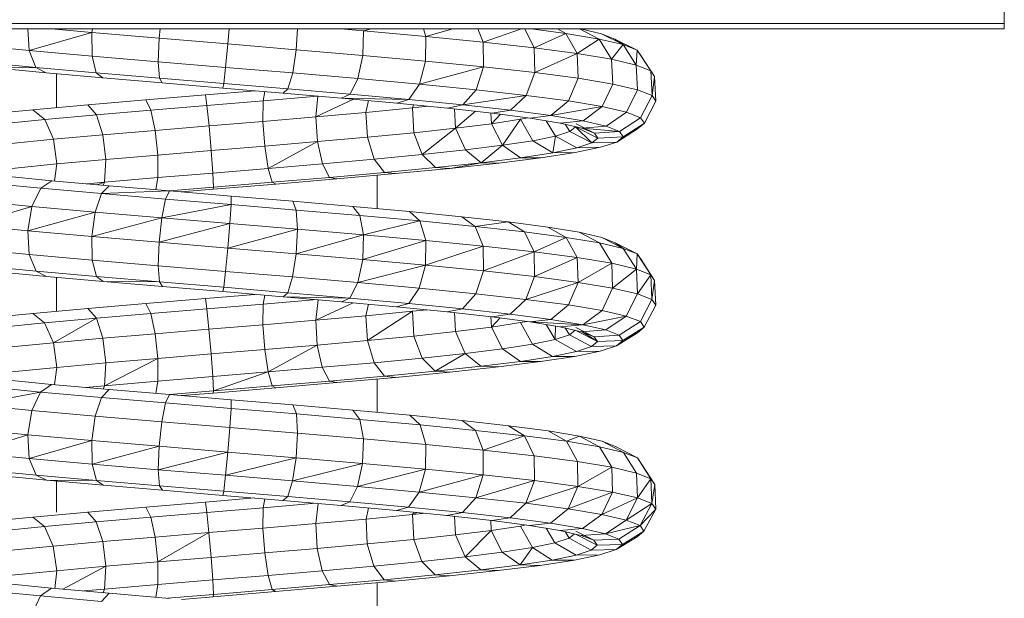
# Model space of a CAD drawing. Units: inches. Extents: x 14 to 3024, y 2 to 2130.
# Drawn here: x 2511 to 2713, y 1266 to 1385 of the extents above; entities that cross this region are included whole.
import ezdxf

# ---------------------------------------------------------------- set-up
doc = ezdxf.new("R2010")
doc.units = ezdxf.units.IN
doc.header["$MEASUREMENT"] = 0

# ---------------------------------------------------------------- blocks, each defined once
blk = doc.blocks.new('1038_DWG-672408-South')
at = {"lineweight": 9}
for p, q in [((25178.06, 333.38), (25178.06, 371.23)), ((24863.5, 333.38), (25178.06, 333.38)), ((25178.06, 332.29), (25178.06, 333.38)), ((24863.5, 332.29), (25178.06, 332.29)), ((24977.74, 332.29), (24978.01, 327.86)), ((24990.88, 331.55), (24978.01, 327.86)), ((24990.88, 331.55), (24982.6, 332.29)), ((24990.98, 332.29), (24990.88, 331.55)), ((25004.67, 330.37), (24990.88, 331.55)), ((24990.88, 331.55), (24990.94, 326.71)), ((25004.89, 332.29), (25004.67, 330.37)), ((25019.01, 332.29), (25018.76, 329.2)), ((25033.03, 332.29), (25032.8, 328.03)), ((25046.58, 331.88), (25041.87, 332.29)), ((25046.58, 331.88), (25046.44, 326.85)), ((25048.23, 332.29), (25046.58, 331.88)), ((25059.38, 330.72), (25046.58, 331.88)), ((25059.38, 330.72), (25058.9, 332.29)), ((25064.9, 332.29), (25059.38, 330.72)), ((25071.14, 329.55), (25070.03, 332.29)), ((25079.04, 332.29), (25071.14, 329.55)), ((25081.58, 328.39), (25079.67, 332.29)), ((25088.13, 331.35), (25080.99, 332.29)), ((25088.13, 331.35), (25081.58, 328.39)), ((25086.41, 332.29), (25088.13, 331.35)), ((25094.95, 330.22), (25088.13, 331.35)), ((25090.43, 327.22), (25088.13, 331.35)), ((25090.92, 332.29), (25094.95, 330.22)), ((25095.42, 331.29), (25091.09, 332.29)), ((25098.14, 330.22), (25095.42, 331.29)), ((25095.42, 331.29), (25099.85, 329.09)), ((25004.67, 330.37), (25004.49, 325.55)), ((25018.76, 329.2), (25004.67, 330.37)), ((25059.38, 330.72), (25059.35, 325.68)), ((25071.14, 329.55), (25059.38, 330.72)), ((25081.58, 328.39), (25071.14, 329.55)), ((25071.14, 329.55), (25071.2, 324.5)), ((25094.95, 330.22), (25090.43, 327.22)), ((25099.85, 329.09), (25094.95, 330.22)), ((25097.49, 326.06), (25094.95, 330.22)), ((25098.14, 330.22), (25102.72, 327.96)), ((25098.14, 330.22), (25099.85, 329.09)), ((24978.01, 327.86), (24966.01, 329.02)), ((24990.94, 326.71), (24978.01, 327.86)), ((24978.01, 327.86), (24979.4, 324.4)), ((25018.76, 329.2), (25018.31, 324.4)), ((25032.8, 328.03), (25018.76, 329.2)), ((25032.8, 328.03), (25032.08, 323.25)), ((25046.44, 326.85), (25032.8, 328.03)), ((25090.43, 327.22), (25081.58, 328.39)), ((25081.58, 328.39), (25081.72, 323.33)), ((25099.85, 329.09), (25097.49, 326.06)), ((25102.72, 327.96), (25099.85, 329.09)), ((25102.56, 324.89), (25099.85, 329.09)), ((25102.72, 327.96), (25102.56, 324.89)), ((25103.48, 326.83), (25102.72, 327.96)), ((25105.52, 323.72), (25102.72, 327.96)), ((24979.4, 324.4), (24967.91, 325.51)), ((25004.49, 325.55), (24990.94, 326.71)), ((24990.94, 326.71), (24991.77, 323.3)), ((25018.31, 324.4), (25004.49, 325.55)), ((25004.49, 325.55), (25004.72, 322.2)), ((25046.44, 326.85), (25045.44, 322.1)), ((25059.35, 325.68), (25046.44, 326.85)), ((25059.35, 325.68), (25058.08, 320.95)), ((25071.2, 324.5), (25059.35, 325.68)), ((25090.43, 327.22), (25081.72, 323.33)), ((25097.49, 326.06), (25090.43, 327.22)), ((25090.43, 327.22), (25090.63, 322.16)), ((25102.56, 324.89), (25097.49, 326.06)), ((25097.49, 326.06), (25097.72, 320.98)), ((25106.31, 322.55), (25103.48, 326.83)), ((24979.4, 324.4), (24970.7, 324.32)), ((24981.51, 323.28), (24970.7, 324.32)), ((24991.77, 323.3), (24979.4, 324.4)), ((24979.4, 324.4), (24981.51, 323.28)), ((24993.14, 322.24), (24981.51, 323.28)), ((25004.72, 322.2), (24991.77, 323.3)), ((24991.77, 323.3), (24993.14, 322.24)), ((25018.31, 324.4), (25017.94, 321.1)), ((25032.08, 323.25), (25018.31, 324.4)), ((25032.08, 323.25), (25031.09, 320)), ((25045.44, 322.1), (25032.08, 323.25)), ((25071.2, 324.5), (25058.08, 320.95)), ((25071.2, 324.5), (25069.68, 319.8)), ((25081.72, 323.33), (25071.2, 324.5)), ((25081.72, 323.33), (25079.95, 318.66)), ((25090.63, 322.16), (25081.72, 323.33)), ((25105.52, 323.72), (25102.56, 324.89)), ((25102.56, 324.89), (25102.81, 319.81)), ((25106.31, 322.55), (25105.52, 323.72)), ((25105.52, 323.72), (25105.79, 318.64)), ((24983.62, 323.09), (24983.62, 316.14)), ((25005.32, 321.2), (24993.14, 322.24)), ((25017.94, 321.1), (25004.72, 322.2)), ((25004.72, 322.2), (25005.32, 321.2)), ((25017.74, 320.17), (25005.32, 321.2)), ((25045.44, 322.1), (25043.85, 318.9)), ((25058.08, 320.95), (25045.44, 322.1)), ((25090.63, 322.16), (25088.66, 317.51)), ((25097.72, 320.98), (25090.63, 322.16)), ((25106.31, 322.55), (25105.79, 318.64)), ((25106.31, 322.55), (25106.58, 317.47)), ((25014.19, 318.77), (25024.34, 319.62)), ((25017.94, 321.1), (25017.74, 320.17)), ((25030.1, 319.14), (25017.74, 320.17)), ((25031.09, 320), (25017.94, 321.1)), ((25026, 317.56), (25026.37, 319.45)), ((25031.09, 320), (25030.1, 319.14)), ((25043.85, 318.9), (25031.09, 320)), ((25058.08, 320.95), (25055.9, 317.8)), ((25069.68, 319.8), (25058.08, 320.95)), ((25069.68, 319.8), (25066.97, 316.71)), ((25079.95, 318.66), (25069.68, 319.8)), ((25097.72, 320.98), (25095.58, 316.36)), ((25102.81, 319.81), (25097.72, 320.98)), ((25102.81, 319.81), (25100.55, 315.22)), ((25105.79, 318.64), (25102.81, 319.81)), ((24990.07, 316.73), (25001.97, 317.75)), ((25001.97, 317.75), (25014.19, 318.77)), ((25002.99, 315.64), (25001.97, 317.75)), ((25014.48, 316.6), (25014.19, 318.77)), ((25014.48, 316.6), (25026, 317.56)), ((25025.97, 313.33), (25026, 317.56)), ((25026, 317.56), (25037.26, 318.52)), ((25042.09, 318.11), (25030.1, 319.14)), ((25036.79, 314.25), (25037.26, 318.52)), ((25036.79, 314.25), (25044.57, 317.88)), ((25043.85, 318.9), (25042.09, 318.11)), ((25053.41, 317.08), (25042.09, 318.11)), ((25055.9, 317.8), (25042.09, 318.11)), ((25055.9, 317.8), (25043.85, 318.9)), ((25047.11, 315.17), (25047.6, 317.6)), ((25055.9, 317.8), (25053.41, 317.08)), ((25066.97, 316.71), (25055.9, 317.8)), ((25079.95, 318.66), (25066.97, 316.71)), ((25079.95, 318.66), (25076.76, 315.61)), ((25088.66, 317.51), (25079.95, 318.66)), ((25088.66, 317.51), (25085.06, 314.52)), ((25095.58, 316.36), (25088.66, 317.51)), ((25105.79, 318.64), (25103.45, 314.08)), ((25106.58, 317.47), (25104.22, 312.94)), ((25106.58, 317.47), (25105.79, 318.64)), ((24968.41, 314.67), (24978.79, 315.7)), ((24978.79, 315.7), (24990.07, 316.73)), ((24981.21, 313.71), (24978.79, 315.7)), ((24991.81, 314.68), (24990.07, 316.73)), ((24991.81, 314.68), (25002.99, 315.64)), ((25002.99, 315.64), (25014.48, 316.6)), ((25003.88, 311.49), (25002.99, 315.64)), ((25014.91, 312.41), (25014.48, 316.6)), ((25036.79, 314.25), (25047.11, 315.17)), ((25047.11, 315.17), (25056.67, 316.09)), ((25047.41, 310.09), (25047.11, 315.17)), ((25063.8, 316.05), (25053.41, 317.08)), ((25056.67, 316.09), (25056.85, 316.74)), ((25056.67, 316.09), (25059.87, 316.44)), ((25056.94, 311), (25056.67, 316.09)), ((25066.97, 316.71), (25063.8, 316.05)), ((25073, 315.02), (25063.8, 316.05)), ((25065.49, 311.92), (25065.29, 315.88)), ((25065.49, 311.92), (25069.6, 315.4)), ((25076.76, 315.61), (25066.97, 316.71)), ((25076.76, 315.61), (25073, 315.02)), ((25085.06, 314.52), (25076.76, 315.61)), ((25095.58, 316.36), (25085.06, 314.52)), ((25095.58, 316.36), (25091.65, 313.43)), ((25100.55, 315.22), (25095.58, 316.36)), ((25100.55, 315.22), (25096.38, 312.34)), ((25103.45, 314.08), (25100.55, 315.22)), ((24971.46, 312.75), (24981.21, 313.71)), ((24981.21, 313.71), (24991.81, 314.68)), ((24983, 309.65), (24981.21, 313.71)), ((24993.15, 310.57), (24991.81, 314.68)), ((25014.91, 312.41), (25025.97, 313.33)), ((25025.97, 313.33), (25036.79, 314.25)), ((25026.35, 308.25), (25025.97, 313.33)), ((25037.13, 309.17), (25036.79, 314.25)), ((25072.85, 312.84), (25072.74, 315.1)), ((25072.85, 312.84), (25074.71, 314.8)), ((25072.85, 312.84), (25078.83, 313.76)), ((25080.78, 314), (25073, 315.02)), ((25075.21, 308.53), (25078.83, 313.76)), ((25078.83, 313.76), (25080.3, 314.06)), ((25081.34, 309.37), (25078.83, 313.76)), ((25085.06, 314.52), (25080.78, 314)), ((25086.97, 312.97), (25080.78, 314)), ((25085.96, 310.33), (25084.04, 313.46)), ((25091.65, 313.43), (25085.06, 314.52)), ((25091.65, 313.43), (25086.97, 312.97)), ((25096.38, 312.34), (25091.65, 313.43)), ((25103.45, 314.08), (25099.14, 311.26)), ((25104.22, 312.94), (25103.45, 314.08)), ((24993.15, 310.57), (25003.88, 311.49)), ((25003.88, 311.49), (25014.91, 312.41)), ((25004.4, 306.42), (25003.88, 311.49)), ((25015.35, 307.34), (25014.91, 312.41)), ((25056.94, 311), (25065.49, 311.92)), ((25058.66, 306.52), (25065.49, 311.92)), ((25065.49, 311.92), (25072.85, 312.84)), ((25067.51, 307.47), (25065.49, 311.92)), ((25075.13, 308.42), (25072.85, 312.84)), ((25085.96, 310.33), (25088.9, 311.28)), ((25091.41, 311.95), (25086.97, 312.97)), ((25088.9, 311.28), (25087.95, 312.75)), ((25088.9, 311.28), (25090.06, 312.24)), ((25093.45, 308.9), (25088.9, 311.28)), ((25093.45, 308.9), (25090.06, 312.24)), ((25094.68, 309.92), (25090.06, 312.24)), ((25094, 310.93), (25090.23, 312.8)), ((25096.38, 312.34), (25091.41, 311.95)), ((25094, 310.93), (25091.41, 311.95)), ((25099.14, 311.26), (25091.41, 311.95)), ((25099.14, 311.26), (25094, 310.93)), ((25099.14, 311.26), (25096.38, 312.34)), ((25102.84, 311.8), (25098.55, 309.09)), ((25099.87, 310.17), (25099.14, 311.26)), ((25104.22, 312.94), (25099.87, 310.17)), ((25101.99, 311.52), (25102.84, 311.8)), ((25102.84, 311.8), (25104.22, 312.94)), ((24973.66, 308.72), (24983, 309.65)), ((24983, 309.65), (24993.15, 310.57)), ((24983.68, 304.59), (24983, 309.65)), ((24993.75, 305.51), (24993.15, 310.57)), ((25026.35, 308.25), (25037.13, 309.17)), ((25027.05, 303.68), (25037.13, 309.17)), ((25037.13, 309.17), (25047.41, 310.09)), ((25038.17, 304.62), (25037.13, 309.17)), ((25047.41, 310.09), (25056.94, 311)), ((25048.8, 305.57), (25047.41, 310.09)), ((25058.66, 306.52), (25056.94, 311)), ((25075.13, 308.42), (25081.34, 309.37)), ((25081.34, 309.37), (25085.96, 310.33)), ((25085.42, 306.87), (25081.34, 309.37)), ((25085.42, 306.87), (25085.96, 310.33)), ((25090.33, 307.89), (25085.96, 310.33)), ((25093.45, 308.9), (25094.68, 309.92)), ((25098.55, 309.09), (25093.45, 308.9)), ((25094.68, 309.92), (25094, 310.93)), ((25099.87, 310.17), (25094.68, 309.92)), ((25095.23, 308.01), (25098.55, 309.09)), ((25098.55, 309.09), (25099.87, 310.17)), ((25004.4, 306.42), (25015.35, 307.34)), ((25015.35, 307.34), (25026.35, 308.25)), ((25015.7, 302.73), (25015.35, 307.34)), ((25027.05, 303.68), (25026.35, 308.25)), ((25058.66, 306.52), (25067.51, 307.47)), ((25067.51, 307.47), (25075.13, 308.42)), ((25070.75, 304.85), (25067.51, 307.47)), ((25070.75, 304.85), (25075.13, 308.42)), ((25078.84, 305.86), (25075.13, 308.42)), ((25085.42, 306.87), (25090.33, 307.89)), ((25089.99, 306.93), (25095.23, 308.01)), ((25090.33, 307.89), (25093.45, 308.9)), ((25095.23, 308.01), (25090.33, 307.89)), ((24983.68, 304.59), (24993.75, 305.51)), ((24993.44, 300.85), (24993.75, 305.51)), ((24993.75, 305.51), (25004.4, 306.42)), ((25004.4, 301.79), (25004.4, 306.42)), ((25038.17, 304.62), (25048.8, 305.57)), ((25048.8, 305.57), (25058.66, 306.52)), ((25050.91, 302.84), (25048.8, 305.57)), ((25061.36, 303.85), (25058.66, 306.52)), ((25070.75, 304.85), (25078.84, 305.86)), ((25074.34, 304.77), (25082.97, 305.85)), ((25078.84, 305.86), (25085.42, 306.87)), ((25082.97, 305.85), (25078.84, 305.86)), ((25082.97, 305.85), (25089.99, 306.93)), ((25089.99, 306.93), (25085.42, 306.87)), ((24974.43, 303.68), (24983.68, 304.59)), ((24983.23, 301.12), (24983.68, 304.59)), ((25015.7, 302.73), (25027.05, 303.68)), ((25027.05, 303.68), (25038.17, 304.62)), ((25027.87, 300.83), (25027.05, 303.68)), ((25039.65, 301.84), (25038.17, 304.62)), ((25050.91, 302.84), (25061.36, 303.85)), ((25053.17, 302.62), (25064.33, 303.7)), ((25061.36, 303.85), (25070.75, 304.85)), ((25064.33, 303.7), (25061.36, 303.85)), ((25064.33, 303.7), (25070.75, 304.85)), ((25064.33, 303.7), (25074.34, 304.77)), ((25074.34, 304.77), (25070.75, 304.85)), ((24982.65, 301.17), (24971.75, 302.22)), ((24982.65, 301.17), (24980.39, 299.62)), ((24994.43, 300.12), (24982.65, 301.17)), ((24993.44, 300.85), (25004.4, 301.79)), ((25003.98, 299.3), (25004.4, 301.79)), ((25004.4, 301.79), (25015.7, 302.73)), ((25015.85, 299.83), (25015.7, 302.73)), ((25027.87, 300.83), (25039.65, 301.84)), ((25028.59, 300.48), (25041.16, 301.55)), ((25039.65, 301.84), (25050.91, 302.84)), ((25041.16, 301.55), (25039.65, 301.84)), ((25041.16, 301.55), (25053.17, 302.62)), ((25049.42, 302.29), (25049.42, 295.44)), ((25053.17, 302.62), (25050.91, 302.84)), ((24980.39, 299.62), (24968.82, 300.74)), ((24980.39, 299.62), (24978.58, 295.86)), ((24992.88, 298.51), (24980.39, 299.62)), ((24989.88, 300.52), (24993.44, 300.85)), ((24991.91, 300.34), (24993.44, 300.85)), ((24994.43, 300.12), (24992.88, 298.51)), ((25006.8, 299.06), (24992.88, 298.51)), ((24993.2, 300.23), (24993.44, 300.85)), ((25006.8, 299.06), (24994.43, 300.12)), ((25006.8, 299.06), (25006, 297.39)), ((25006.8, 299.08), (25015.85, 299.83)), ((25019.46, 298.01), (25006.8, 299.06)), ((25009.2, 298.86), (25015.77, 299.41)), ((25015.77, 299.41), (25028.59, 300.48)), ((25015.77, 299.41), (25015.85, 299.83)), ((25015.85, 299.83), (25027.87, 300.83)), ((25028.59, 300.48), (25027.87, 300.83)), ((24978.58, 295.86), (24966.53, 297.02)), ((24992.88, 298.51), (24991.58, 294.7)), ((25006, 297.39), (24992.88, 298.51)), ((25006, 297.39), (25005.22, 293.54)), ((25019.42, 296.27), (25006, 297.39)), ((25019.46, 298.01), (25019.42, 296.27)), ((25032.09, 296.95), (25019.46, 298.01)), ((25044.39, 295.89), (25032.09, 296.95)), ((25032.09, 296.95), (25032.81, 295.15)), ((24978.58, 295.86), (24965.51, 292.06)), ((24977.71, 290.89), (24978.58, 295.86)), ((24991.58, 294.7), (24978.58, 295.86)), ((25019.42, 296.27), (25005.22, 293.54)), ((25019.42, 296.27), (25019.16, 292.38)), ((25032.81, 295.15), (25019.42, 296.27)), ((25045.84, 294.03), (25032.81, 295.15)), ((25032.81, 295.15), (25033.07, 291.21)), ((25056.05, 294.83), (25044.39, 295.89)), ((25044.39, 295.89), (25045.84, 294.03)), ((24991.58, 294.7), (24977.71, 290.89)), ((24990.87, 289.71), (24991.58, 294.7)), ((25005.22, 293.54), (24990.87, 289.71)), ((25005.22, 293.54), (24991.58, 294.7)), ((25004.67, 288.54), (25005.22, 293.54)), ((25019.16, 292.38), (25005.22, 293.54)), ((25058.18, 292.91), (25045.84, 294.03)), ((25045.84, 294.03), (25046.58, 290.05)), ((25058.18, 292.91), (25046.58, 290.05)), ((25066.77, 293.77), (25056.05, 294.83)), ((25056.05, 294.83), (25058.18, 292.91)), ((25069.53, 291.79), (25058.18, 292.91)), ((25058.18, 292.91), (25059.39, 288.89)), ((25076.3, 292.71), (25066.77, 293.77)), ((25066.77, 293.77), (25069.53, 291.79)), ((24977.71, 290.89), (24965.51, 292.06)), ((24990.87, 289.71), (24977.71, 290.89)), ((24977.71, 290.89), (24978.02, 286.03)), ((25019.16, 292.38), (25004.67, 288.54)), ((25018.76, 287.36), (25019.16, 292.38)), ((25033.07, 291.21), (25018.76, 287.36)), ((25033.07, 291.21), (25019.16, 292.38)), ((25032.79, 286.19), (25033.07, 291.21)), ((25046.58, 290.05), (25033.07, 291.21)), ((25076.3, 292.71), (25069.53, 291.79)), ((25079.62, 290.66), (25069.53, 291.79)), ((25069.53, 291.79), (25071.15, 287.72)), ((25084.39, 291.65), (25076.3, 292.71)), ((25076.3, 292.71), (25079.62, 290.66)), ((25090.84, 290.58), (25084.39, 291.65)), ((25084.39, 291.65), (25088.17, 289.53)), ((25004.67, 288.54), (24990.87, 289.71)), ((24990.87, 289.71), (24990.95, 284.88)), ((25046.58, 290.05), (25032.79, 286.19)), ((25046.43, 285.01), (25046.58, 290.05)), ((25059.39, 288.89), (25046.43, 285.01)), ((25059.39, 288.89), (25046.58, 290.05)), ((25059.34, 283.84), (25059.39, 288.89)), ((25071.15, 287.72), (25059.39, 288.89)), ((25088.17, 289.53), (25079.62, 290.66)), ((25079.62, 290.66), (25081.59, 286.56)), ((25088.17, 289.53), (25081.59, 286.56)), ((25094.99, 288.41), (25088.17, 289.53)), ((25088.17, 289.53), (25090.45, 285.39)), ((25095.49, 289.51), (25090.84, 290.58)), ((25090.84, 290.58), (25094.99, 288.41)), ((25098.21, 288.44), (25095.49, 289.51)), ((25095.49, 289.51), (25099.9, 287.28)), ((24978.02, 286.03), (24966.03, 287.19)), ((25004.67, 288.54), (25004.49, 283.73)), ((25018.76, 287.36), (25004.67, 288.54)), ((25018.76, 287.36), (25018.31, 282.57)), ((25032.79, 286.19), (25018.76, 287.36)), ((25071.15, 287.72), (25059.34, 283.84)), ((25081.59, 286.56), (25071.15, 287.72)), ((25071.19, 282.67), (25071.15, 287.72)), ((25099.9, 287.28), (25094.99, 288.41)), ((25094.99, 288.41), (25097.51, 284.22)), ((25098.21, 288.44), (25102.77, 286.15)), ((25098.21, 288.44), (25099.9, 287.28)), ((25102.77, 286.15), (25099.9, 287.28)), ((25099.9, 287.28), (25102.58, 283.05)), ((24990.95, 284.88), (24978.02, 286.03)), ((24978.02, 286.03), (24979.42, 282.6)), ((25004.49, 283.73), (24990.95, 284.88)), ((24990.95, 284.88), (24991.79, 281.5)), ((25032.79, 286.19), (25032.06, 281.42)), ((25046.43, 285.01), (25032.79, 286.19)), ((25046.43, 285.01), (25045.42, 280.27)), ((25059.34, 283.84), (25046.43, 285.01)), ((25081.59, 286.56), (25071.19, 282.67)), ((25090.45, 285.39), (25081.59, 286.56)), ((25081.7, 281.49), (25081.59, 286.56)), ((25090.45, 285.39), (25081.7, 281.49)), ((25097.51, 284.22), (25090.45, 285.39)), ((25090.61, 280.32), (25090.45, 285.39)), ((25102.77, 286.15), (25102.58, 283.05)), ((25103.53, 285.01), (25102.77, 286.15)), ((25102.77, 286.15), (25105.55, 281.89)), ((25103.53, 285.01), (25106.33, 280.72)), ((24979.42, 282.6), (24967.94, 283.71)), ((25018.31, 282.57), (25004.49, 283.73)), ((25004.49, 283.73), (25004.73, 280.4)), ((25059.34, 283.84), (25045.42, 280.27)), ((25059.34, 283.84), (25058.05, 279.13)), ((25071.19, 282.67), (25059.34, 283.84)), ((25097.51, 284.22), (25090.61, 280.32)), ((25102.58, 283.05), (25097.51, 284.22)), ((25097.7, 279.15), (25097.51, 284.22)), ((25102.58, 283.05), (25097.7, 279.15)), ((25105.55, 281.89), (25102.58, 283.05)), ((25102.8, 277.97), (25102.58, 283.05)), ((24981.54, 281.51), (24970.74, 282.55)), ((24991.79, 281.5), (24979.42, 282.6)), ((24979.42, 282.6), (24981.54, 281.51)), ((24993.16, 280.48), (24981.54, 281.51)), ((24983.62, 281.33), (24983.62, 274.38)), ((25004.73, 280.4), (24991.79, 281.5)), ((24991.79, 281.5), (24993.16, 280.48)), ((25018.31, 282.57), (25017.93, 279.3)), ((25032.06, 281.42), (25018.31, 282.57)), ((25032.06, 281.42), (25031.07, 278.2)), ((25045.42, 280.27), (25032.06, 281.42)), ((25071.19, 282.67), (25069.65, 277.98)), ((25081.7, 281.49), (25071.19, 282.67)), ((25081.7, 281.49), (25079.92, 276.83)), ((25090.61, 280.32), (25081.7, 281.49)), ((25105.55, 281.89), (25102.8, 277.97)), ((25106.33, 280.72), (25105.55, 281.89)), ((25105.78, 276.8), (25105.55, 281.89)), ((25005.33, 279.44), (24993.16, 280.48)), ((25004.73, 280.4), (24993.16, 280.48)), ((25017.93, 279.3), (25004.73, 280.4)), ((25004.73, 280.4), (25005.33, 279.44)), ((25017.74, 278.41), (25005.33, 279.44)), ((25017.93, 279.3), (25017.74, 278.41)), ((25031.07, 278.2), (25017.93, 279.3)), ((25045.42, 280.27), (25043.82, 277.1)), ((25058.05, 279.13), (25045.42, 280.27)), ((25058.05, 279.13), (25055.87, 276.01)), ((25069.65, 277.98), (25058.05, 279.13)), ((25090.61, 280.32), (25079.92, 276.83)), ((25090.61, 280.32), (25088.62, 275.69)), ((25097.7, 279.15), (25090.61, 280.32)), ((25097.7, 279.15), (25095.54, 274.54)), ((25102.8, 277.97), (25097.7, 279.15)), ((25106.33, 280.72), (25105.78, 276.8)), ((25106.56, 275.63), (25106.33, 280.72)), ((25001.95, 275.99), (25014.19, 277.02)), ((25014.19, 277.02), (25024.3, 277.86)), ((25014.48, 274.87), (25014.19, 277.02)), ((25030.09, 277.37), (25017.74, 278.41)), ((25026, 275.83), (25026.37, 277.69)), ((25026, 275.83), (25037.06, 276.77)), ((25031.07, 278.2), (25030.09, 277.37)), ((25042.07, 276.34), (25030.09, 277.37)), ((25043.82, 277.1), (25030.09, 277.37)), ((25043.82, 277.1), (25031.07, 278.2)), ((25036.79, 272.55), (25037.27, 276.76)), ((25043.82, 277.1), (25042.07, 276.34)), ((25055.87, 276.01), (25043.82, 277.1)), ((25069.65, 277.98), (25066.92, 274.91)), ((25079.92, 276.83), (25069.65, 277.98)), ((25079.92, 276.83), (25076.71, 273.82)), ((25088.62, 275.69), (25079.92, 276.83)), ((25102.8, 277.97), (25100.51, 273.4)), ((25105.78, 276.8), (25102.8, 277.97)), ((25105.78, 276.8), (25103.41, 272.26)), ((25106.56, 275.63), (25105.78, 276.8)), ((24978.76, 273.94), (24990.05, 274.97)), ((24990.05, 274.97), (25001.95, 275.99)), ((24991.79, 272.95), (24990.05, 274.97)), ((25002.98, 273.91), (25001.95, 275.99)), ((25002.98, 273.91), (25014.48, 274.87)), ((25014.48, 274.87), (25026, 275.83)), ((25014.9, 270.71), (25014.48, 274.87)), ((25025.97, 271.63), (25026, 275.83)), ((25036.79, 272.55), (25044.5, 276.12)), ((25053.38, 275.32), (25042.07, 276.34)), ((25047.11, 273.47), (25047.61, 275.84)), ((25055.87, 276.01), (25053.38, 275.32)), ((25063.76, 274.29), (25053.38, 275.32)), ((25066.92, 274.91), (25055.87, 276.01)), ((25066.92, 274.91), (25063.76, 274.29)), ((25076.71, 273.82), (25066.92, 274.91)), ((25088.62, 275.69), (25085, 272.73)), ((25095.54, 274.54), (25088.62, 275.69)), ((25106.56, 275.63), (25104.17, 271.12)), ((24968.37, 272.91), (24978.76, 273.94)), ((24981.18, 271.99), (24978.76, 273.94)), ((24981.18, 271.99), (24991.79, 272.95)), ((24982.98, 267.94), (24991.79, 272.95)), ((24991.79, 272.95), (25002.98, 273.91)), ((24993.14, 268.86), (24991.79, 272.95)), ((25003.87, 269.79), (25002.98, 273.91)), ((25036.79, 272.55), (25047.11, 273.47)), ((25047.11, 273.47), (25056.67, 274.39)), ((25047.39, 268.39), (25047.11, 273.47)), ((25047.39, 268.39), (25056.67, 274.39)), ((25056.67, 274.39), (25059.57, 274.7)), ((25056.92, 269.3), (25056.67, 274.39)), ((25072.95, 273.26), (25063.76, 274.29)), ((25065.47, 270.22), (25065.3, 274.12)), ((25072.83, 271.14), (25072.73, 273.32)), ((25072.83, 271.14), (25074.65, 273.04)), ((25076.71, 273.82), (25072.95, 273.26)), ((25080.73, 272.24), (25072.95, 273.26)), ((25085, 272.73), (25076.71, 273.82)), ((25085, 272.73), (25080.73, 272.24)), ((25091.59, 271.64), (25085, 272.73)), ((25095.54, 274.54), (25091.59, 271.64)), ((25100.51, 273.4), (25091.59, 271.64)), ((25100.51, 273.4), (25095.54, 274.54)), ((25100.51, 273.4), (25096.31, 270.55)), ((25103.41, 272.26), (25100.51, 273.4)), ((24971.42, 271.02), (24981.18, 271.99)), ((24982.98, 267.94), (24981.18, 271.99)), ((25003.87, 269.79), (25014.9, 270.71)), ((25014.9, 270.71), (25025.97, 271.63)), ((25015.35, 265.64), (25014.9, 270.71)), ((25025.97, 271.63), (25036.79, 272.55)), ((25026.35, 266.55), (25025.97, 271.63)), ((25037.12, 267.47), (25036.79, 272.55)), ((25065.47, 270.22), (25072.83, 271.14)), ((25072.83, 271.14), (25078.81, 272.06)), ((25075.09, 266.7), (25072.83, 271.14)), ((25078.81, 272.06), (25080.1, 272.32)), ((25081.29, 267.65), (25078.81, 272.06)), ((25086.91, 271.22), (25080.73, 272.24)), ((25091.59, 271.64), (25080.73, 272.24)), ((25085.91, 268.61), (25084.05, 271.69)), ((25085.91, 268.61), (25086.01, 271.37)), ((25091.59, 271.64), (25086.91, 271.22)), ((25091.34, 270.2), (25086.91, 271.22)), ((25088.84, 269.56), (25087.94, 270.98)), ((25093.93, 269.18), (25090.19, 271.06)), ((25096.31, 270.55), (25091.59, 271.64)), ((25103.41, 272.26), (25099.07, 269.47)), ((25104.17, 271.12), (25099.8, 268.38)), ((25102.79, 269.98), (25104.17, 271.12)), ((25104.17, 271.12), (25103.41, 272.26)), ((24982.98, 267.94), (24993.14, 268.86)), ((24993.14, 268.86), (25003.87, 269.79)), ((24993.75, 263.81), (24993.14, 268.86)), ((25004.39, 264.72), (25003.87, 269.79)), ((25047.39, 268.39), (25056.92, 269.3)), ((25056.92, 269.3), (25065.47, 270.22)), ((25058.62, 264.8), (25056.92, 269.3)), ((25067.47, 265.75), (25065.47, 270.22)), ((25085.91, 268.61), (25088.84, 269.56)), ((25088.84, 269.56), (25089.99, 270.51)), ((25093.38, 267.15), (25088.84, 269.56)), ((25094.61, 268.16), (25090.04, 270.5)), ((25096.31, 270.55), (25091.34, 270.2)), ((25094.61, 268.16), (25091.34, 270.22)), ((25093.93, 269.18), (25091.34, 270.2)), ((25099.07, 269.47), (25093.93, 269.18)), ((25094.61, 268.16), (25093.93, 269.18)), ((25099.07, 269.47), (25096.31, 270.55)), ((25102.79, 269.98), (25098.48, 267.3)), ((25099.8, 268.38), (25099.07, 269.47)), ((25102.79, 269.98), (25099.8, 268.38)), ((25101.87, 269.68), (25102.79, 269.98)), ((24973.64, 267.02), (24982.98, 267.94)), ((24983.68, 262.89), (24982.98, 267.94)), ((25026.35, 266.55), (25037.12, 267.47)), ((25027.04, 261.96), (25037.12, 267.47)), ((25037.12, 267.47), (25047.39, 268.39)), ((25038.15, 262.91), (25037.12, 267.47)), ((25048.77, 263.85), (25047.39, 268.39)), ((25067.47, 265.75), (25075.09, 266.7)), ((25075.09, 266.7), (25081.29, 267.65)), ((25078.78, 264.11), (25075.09, 266.7)), ((25081.29, 267.65), (25085.91, 268.61)), ((25085.36, 265.12), (25081.29, 267.65)), ((25090.27, 266.13), (25085.91, 268.61)), ((25090.27, 266.13), (25093.38, 267.15)), ((25093.38, 267.15), (25094.61, 268.16)), ((25098.48, 267.3), (25093.38, 267.15)), ((25099.8, 268.38), (25094.61, 268.16)), ((25095.16, 266.22), (25098.48, 267.3)), ((25098.48, 267.3), (25099.8, 268.38)), ((24993.45, 259.13), (25004.39, 264.72)), ((24993.75, 263.81), (25004.39, 264.72)), ((25004.39, 264.72), (25015.35, 265.64)), ((25004.4, 260.07), (25004.39, 264.72)), ((25015.35, 265.64), (25026.35, 266.55)), ((25015.69, 261.02), (25015.35, 265.64)), ((25027.04, 261.96), (25026.35, 266.55)), ((25048.77, 263.85), (25058.62, 264.8)), ((25058.62, 264.8), (25067.47, 265.75)), ((25061.32, 262.1), (25058.62, 264.8)), ((25061.32, 262.1), (25067.47, 265.75)), ((25070.7, 263.1), (25067.47, 265.75)), ((25078.78, 264.11), (25085.36, 265.12)), ((25082.91, 264.06), (25089.93, 265.14)), ((25085.36, 265.12), (25090.27, 266.13)), ((25089.93, 265.14), (25085.36, 265.12)), ((25089.93, 265.14), (25095.16, 266.22)), ((25095.16, 266.22), (25090.27, 266.13)), ((24974.43, 261.98), (24983.68, 262.89)), ((24983.23, 259.34), (24983.68, 262.89)), ((24983.68, 262.89), (24993.75, 263.81)), ((24993.45, 259.13), (24993.75, 263.81)), ((25027.04, 261.96), (25038.15, 262.91)), ((25038.15, 262.91), (25048.77, 263.85)), ((25039.63, 260.09), (25038.15, 262.91)), ((25050.88, 261.09), (25048.77, 263.85)), ((25061.32, 262.1), (25070.7, 263.1)), ((25064.29, 261.91), (25074.29, 262.99)), ((25070.7, 263.1), (25078.78, 264.11)), ((25074.29, 262.99), (25070.7, 263.1)), ((25074.29, 262.99), (25082.91, 264.06)), ((25082.91, 264.06), (25078.78, 264.11)), ((25004.4, 260.07), (25015.69, 261.02)), ((25015.69, 261.02), (25027.04, 261.96)), ((25015.85, 258.09), (25015.69, 261.02)), ((25015.85, 258.09), (25027.04, 261.96)), ((25027.85, 259.09), (25027.04, 261.96)), ((25039.63, 260.09), (25050.88, 261.09)), ((25041.14, 259.77), (25053.14, 260.84)), ((25050.88, 261.09), (25061.32, 262.1)), ((25053.14, 260.84), (25050.88, 261.09)), ((25053.14, 260.84), (25064.29, 261.91)), ((25064.29, 261.91), (25061.32, 262.1)), ((24980.36, 257.82), (24968.78, 258.93)), ((24982.62, 259.4), (24971.71, 260.45)), ((24982.62, 259.4), (24980.36, 257.82)), ((24994.41, 258.34), (24982.62, 259.4)), ((24989.55, 258.78), (24993.45, 259.13)), ((24993.19, 258.45), (24993.45, 259.13)), ((24993.45, 259.13), (25004.4, 260.07)), ((25003.98, 257.53), (25004.4, 260.07)), ((25015.77, 257.63), (25028.58, 258.7)), ((25015.85, 258.09), (25027.85, 259.09)), ((25027.85, 259.09), (25039.63, 260.09)), ((25028.58, 258.7), (25027.85, 259.09)), ((25028.58, 258.7), (25041.14, 259.77)), ((25041.14, 259.77), (25039.63, 260.09)), ((25049.42, 260.51), (25049.42, 253.66)), ((24980.36, 257.82), (24966.51, 255.19)), ((24980.36, 257.82), (24978.56, 254.03)), ((24992.86, 256.7), (24980.36, 257.82)), ((24992.86, 256.7), (24991.57, 252.87)), ((24994.41, 258.34), (24992.86, 256.7)), ((25005.99, 255.58), (24992.86, 256.7)), ((25006.79, 257.29), (24994.41, 258.34)), ((25006.79, 257.29), (25005.99, 255.58)), ((25006.79, 257.33), (25015.85, 258.09)), ((25019.46, 256.23), (25006.79, 257.29)), ((25009.24, 257.09), (25015.77, 257.63)), ((25015.77, 257.63), (25015.85, 258.09)), ((24978.56, 254.03), (24966.51, 255.19)), ((25005.99, 255.58), (25005.21, 251.71)), ((25019.42, 254.46), (25005.99, 255.58)), ((25019.46, 256.23), (25019.42, 254.46)), ((25032.11, 255.18), (25019.46, 256.23)), ((25044.41, 254.12), (25032.11, 255.18)), ((25032.11, 255.18), (25032.82, 253.34)), ((24978.56, 254.03), (24977.71, 249.05)), ((24991.57, 252.87), (24978.56, 254.03)), ((24991.57, 252.87), (24990.87, 247.87)), ((25005.21, 251.71), (24991.57, 252.87)), ((25019.42, 254.46), (25019.16, 250.54)), ((25032.82, 253.34), (25019.42, 254.46)), ((25045.85, 252.22), (25032.82, 253.34)), ((25032.82, 253.34), (25033.07, 249.38)), ((25056.08, 253.06), (25044.41, 254.12)), ((25044.41, 254.12), (25045.85, 252.22)), ((25066.81, 251.99), (25056.08, 253.06)), ((25056.08, 253.06), (25058.2, 251.1)), ((25005.21, 251.71), (25004.66, 246.7)), ((25019.16, 250.54), (25005.21, 251.71)), ((25019.16, 250.54), (25018.75, 245.52)), ((25033.07, 249.38), (25019.16, 250.54)), ((25058.2, 251.1), (25045.85, 252.22)), ((25045.85, 252.22), (25046.59, 248.22)), ((25069.56, 249.97), (25058.2, 251.1)), ((25058.2, 251.1), (25059.39, 247.05)), ((25076.35, 250.93), (25066.81, 251.99)), ((25066.81, 251.99), (25069.56, 249.97)), ((25084.45, 249.86), (25076.35, 250.93)), ((25076.35, 250.93), (25079.65, 248.85)), ((24977.71, 249.05), (24965.51, 250.22)), ((24977.71, 249.05), (24966.05, 245.36)), ((24990.87, 247.87), (24977.71, 249.05)), ((24978.03, 244.21), (24977.71, 249.05)), ((25033.07, 249.38), (25032.79, 244.35)), ((25046.59, 248.22), (25033.07, 249.38)), ((25079.65, 248.85), (25069.56, 249.97)), ((25069.56, 249.97), (25071.16, 245.89)), ((25079.65, 248.85), (25071.16, 245.89)), ((25088.22, 247.72), (25079.65, 248.85)), ((25079.65, 248.85), (25081.61, 244.72)), ((25090.9, 248.8), (25084.45, 249.86)), ((25084.45, 249.86), (25088.22, 247.72)), ((25090.9, 248.8), (25088.22, 247.72)), ((25095.55, 247.73), (25090.9, 248.8)), ((25090.9, 248.8), (25095.04, 246.59)), ((24990.87, 247.87), (24978.03, 244.21)), ((25004.66, 246.7), (24990.87, 247.87)), ((24990.95, 243.05), (24990.87, 247.87)), ((25004.66, 246.7), (24990.95, 243.05)), ((25004.49, 241.9), (25004.66, 246.7)), ((25018.75, 245.52), (25004.66, 246.7)), ((25046.59, 248.22), (25046.42, 243.18)), ((25059.39, 247.05), (25046.59, 248.22)), ((25059.39, 247.05), (25059.33, 242)), ((25071.16, 245.89), (25059.39, 247.05)), ((25095.04, 246.59), (25088.22, 247.72)), ((25088.22, 247.72), (25090.47, 243.56)), ((25099.95, 245.46), (25095.04, 246.59)), ((25095.04, 246.59), (25097.52, 242.39)), ((25098.27, 246.66), (25095.55, 247.73)), ((25095.55, 247.73), (25099.95, 245.46)), ((25098.27, 246.66), (25102.83, 244.33)), ((24978.03, 244.21), (24966.05, 245.36)), ((25018.75, 245.52), (25004.49, 241.9)), ((25018.3, 240.75), (25018.75, 245.52)), ((25032.79, 244.35), (25018.75, 245.52)), ((25081.61, 244.72), (25071.16, 245.89)), ((25071.16, 245.89), (25071.18, 240.83)), ((25090.47, 243.56), (25081.61, 244.72)), ((25081.61, 244.72), (25081.69, 239.66)), ((25102.83, 244.33), (25099.95, 245.46)), ((25099.95, 245.46), (25102.6, 241.22)), ((24990.95, 243.05), (24978.03, 244.21)), ((24978.03, 244.21), (24979.45, 240.8)), ((25004.49, 241.9), (24990.95, 243.05)), ((24990.95, 243.05), (24991.8, 239.7)), ((25032.79, 244.35), (25018.3, 240.75)), ((25032.05, 239.6), (25032.79, 244.35)), ((25046.42, 243.18), (25032.05, 239.6)), ((25046.42, 243.18), (25032.79, 244.35)), ((25045.4, 238.45), (25046.42, 243.18)), ((25059.33, 242), (25046.42, 243.18)), ((25097.52, 242.39), (25090.47, 243.56)), ((25090.47, 243.56), (25090.6, 238.48)), ((25103.59, 243.2), (25102.83, 244.33)), ((25102.83, 244.33), (25105.57, 240.05)), ((25103.59, 243.2), (25106.35, 238.88)), ((24979.45, 240.8), (24967.98, 241.91)), ((24981.57, 239.75), (24970.78, 240.79)), ((24991.8, 239.7), (24979.45, 240.8)), ((24979.45, 240.8), (24981.57, 239.75)), ((25018.3, 240.75), (25004.49, 241.9)), ((25004.49, 241.9), (25004.74, 238.6)), ((25018.3, 240.75), (25017.93, 237.5)), ((25032.05, 239.6), (25018.3, 240.75)), ((25059.33, 242), (25045.4, 238.45)), ((25058.03, 237.3), (25059.33, 242)), ((25071.18, 240.83), (25058.03, 237.3)), ((25071.18, 240.83), (25059.33, 242)), ((25069.62, 236.16), (25071.18, 240.83)), ((25081.69, 239.66), (25071.18, 240.83)), ((25097.52, 242.39), (25090.6, 238.48)), ((25102.6, 241.22), (25097.52, 242.39)), ((25097.52, 242.39), (25097.69, 237.31)), ((25105.57, 240.05), (25102.6, 241.22)), ((25102.6, 241.22), (25102.79, 236.14)), ((24993.18, 238.71), (24981.57, 239.75)), ((24991.8, 239.7), (24981.57, 239.75)), ((24983.62, 239.56), (24983.62, 233.2)), ((25004.74, 238.6), (24991.8, 239.7)), ((24991.8, 239.7), (24993.18, 238.71)), ((25005.34, 237.68), (24993.18, 238.71)), ((25017.93, 237.5), (25004.74, 238.6)), ((25004.74, 238.6), (25005.34, 237.68)), ((25032.05, 239.6), (25031.06, 236.4)), ((25045.4, 238.45), (25032.05, 239.6)), ((25045.4, 238.45), (25043.8, 235.3)), ((25058.03, 237.3), (25045.4, 238.45)), ((25081.69, 239.66), (25069.62, 236.16)), ((25079.88, 235.01), (25081.69, 239.66)), ((25090.6, 238.48), (25079.88, 235.01)), ((25090.6, 238.48), (25081.69, 239.66)), ((25088.58, 233.86), (25090.6, 238.48)), ((25097.69, 237.31), (25090.6, 238.48)), ((25105.57, 240.05), (25102.79, 236.14)), ((25106.35, 238.88), (25105.57, 240.05)), ((25105.57, 240.05), (25105.76, 234.97)), ((25106.35, 238.88), (25105.76, 234.97)), ((25106.35, 238.88), (25106.55, 233.8)), ((25017.74, 236.64), (25005.34, 237.68)), ((25017.93, 237.5), (25017.74, 236.64)), ((25030.08, 235.61), (25017.74, 236.64)), ((25031.06, 236.4), (25017.93, 237.5)), ((25031.06, 236.4), (25030.08, 235.61)), ((25043.8, 235.3), (25031.06, 236.4)), ((25058.03, 237.3), (25055.84, 234.21)), ((25069.62, 236.16), (25058.03, 237.3)), ((25097.69, 237.31), (25088.58, 233.86)), ((25095.49, 232.72), (25097.69, 237.31)), ((25102.79, 236.14), (25097.69, 237.31)), ((25001.94, 234.23), (25014.19, 235.26)), ((25014.19, 235.26), (25024.27, 236.1)), ((25014.47, 233.2), (25014.19, 235.26)), ((25026.01, 234.11), (25026.38, 235.92)), ((25026.01, 234.11), (25036.85, 235.03)), ((25042.04, 234.58), (25030.08, 235.61)), ((25036.79, 230.85), (25037.27, 234.99)), ((25043.8, 235.3), (25042.04, 234.58)), ((25053.35, 233.56), (25042.04, 234.58)), ((25055.84, 234.21), (25043.8, 235.3)), ((25069.62, 236.16), (25066.88, 233.12)), ((25079.88, 235.01), (25069.62, 236.16)), ((25079.88, 235.01), (25076.66, 232.03)), ((25088.58, 233.86), (25079.88, 235.01)), ((25102.79, 236.14), (25095.49, 232.72)), ((25100.46, 231.58), (25102.79, 236.14)), ((25105.76, 234.97), (25100.46, 231.58)), ((25105.76, 234.97), (25102.79, 236.14)), ((25103.36, 230.44), (25105.76, 234.97)), ((25106.55, 233.8), (25105.76, 234.97)), ((24978.73, 232.18), (24990.03, 233.21)), ((24990.03, 233.21), (24990, 233.2)), ((24990.03, 233.21), (25001.94, 234.23)), ((24991.77, 231.22), (24990.03, 233.21)), ((25002.97, 232.19), (25001.94, 234.23)), ((25002.97, 232.19), (25014.47, 233.15)), ((25014.47, 233.15), (25026.01, 234.11)), ((25014.9, 229), (25014.47, 233.15)), ((25025.97, 229.92), (25026.01, 234.11)), ((25047.12, 231.77), (25047.61, 234.08)), ((25047.12, 231.77), (25056.68, 232.69)), ((25055.84, 234.21), (25053.35, 233.56)), ((25063.72, 232.53), (25053.35, 233.56)), ((25066.88, 233.12), (25055.84, 234.21)), ((25056.68, 232.69), (25056.83, 233.2)), ((25056.68, 232.69), (25057.56, 233.14)), ((25056.68, 232.69), (25059.29, 232.97)), ((25056.91, 227.6), (25056.68, 232.69)), ((25066.88, 233.12), (25063.72, 232.53)), ((25072.9, 231.5), (25063.72, 232.53)), ((25065.46, 228.52), (25065.3, 232.35)), ((25076.66, 232.03), (25066.88, 233.12)), ((25088.58, 233.86), (25084.95, 230.94)), ((25095.49, 232.72), (25088.58, 233.86)), ((25095.49, 232.72), (25091.53, 229.85)), ((25100.46, 231.58), (25095.49, 232.72)), ((25106.55, 233.8), (25103.36, 230.44)), ((25104.13, 229.3), (25106.55, 233.8)), ((24968.33, 231.15), (24978.73, 232.18)), ((24981.15, 230.26), (24978.73, 232.18)), ((24981.15, 230.26), (24991.77, 231.22)), ((24991.77, 231.22), (25002.97, 232.19)), ((24993.13, 227.16), (24991.77, 231.22)), ((25003.86, 228.08), (25002.97, 232.19)), ((25025.97, 229.92), (25036.79, 230.85)), ((25036.79, 230.85), (25047.12, 231.77)), ((25037.11, 225.77), (25036.79, 230.85)), ((25047.38, 226.68), (25047.12, 231.77)), ((25072.81, 229.43), (25072.73, 231.55)), ((25072.81, 229.43), (25078.79, 230.35)), ((25076.66, 232.03), (25072.9, 231.5)), ((25080.67, 230.48), (25072.9, 231.5)), ((25084.95, 230.94), (25076.66, 232.03)), ((25078.79, 230.35), (25079.91, 230.58)), ((25081.24, 225.93), (25078.79, 230.35)), ((25084.95, 230.94), (25080.67, 230.48)), ((25086.85, 229.46), (25080.67, 230.48)), ((25091.53, 229.85), (25084.95, 230.94)), ((25100.46, 231.58), (25096.25, 228.76)), ((25103.36, 230.44), (25096.25, 228.76)), ((25103.36, 230.44), (25099.01, 227.68)), ((25103.36, 230.44), (25100.46, 231.58)), ((25104.13, 229.3), (25103.36, 230.44)), ((24971.39, 229.29), (24981.15, 230.26)), ((24982.96, 226.23), (24981.15, 230.26)), ((25003.86, 228.08), (25014.9, 229)), ((25004.39, 223.02), (25014.9, 229)), ((25014.9, 229), (25025.97, 229.92)), ((25015.34, 223.93), (25014.9, 229)), ((25026.34, 224.85), (25025.97, 229.92)), ((25056.91, 227.6), (25065.46, 228.52)), ((25065.46, 228.52), (25072.81, 229.43)), ((25067.44, 224.03), (25065.46, 228.52)), ((25067.44, 224.03), (25072.81, 229.43)), ((25075.05, 224.98), (25072.81, 229.43)), ((25085.87, 226.88), (25084.05, 229.92)), ((25091.53, 229.85), (25086.85, 229.46)), ((25091.28, 228.44), (25086.85, 229.46)), ((25088.79, 227.84), (25087.94, 229.21)), ((25088.79, 227.84), (25089.91, 228.76)), ((25094.55, 226.41), (25090.12, 228.71)), ((25093.86, 227.42), (25090.16, 229.32)), ((25096.25, 228.76), (25091.28, 228.44)), ((25093.86, 227.42), (25091.28, 228.44)), ((25096.25, 228.76), (25091.53, 229.85)), ((25099.01, 227.68), (25096.25, 228.76)), ((25104.13, 229.3), (25099.73, 226.59)), ((25102.74, 228.16), (25104.13, 229.3)), ((24982.96, 226.23), (24993.13, 227.16)), ((24993.13, 227.16), (25003.86, 228.08)), ((24993.75, 222.1), (24993.13, 227.16)), ((25004.39, 223.02), (25003.86, 228.08)), ((25037.11, 225.77), (25047.38, 226.68)), ((25047.38, 226.68), (25056.91, 227.6)), ((25048.75, 222.13), (25047.38, 226.68)), ((25058.59, 223.08), (25056.91, 227.6)), ((25081.24, 225.93), (25085.87, 226.88)), ((25085.87, 226.88), (25088.79, 227.84)), ((25090.2, 224.38), (25085.87, 226.88)), ((25093.31, 225.39), (25088.79, 227.84)), ((25093.31, 225.39), (25094.55, 226.41)), ((25099.01, 227.68), (25093.86, 227.42)), ((25094.55, 226.41), (25093.86, 227.42)), ((25099.73, 226.59), (25094.55, 226.41)), ((25102.74, 228.16), (25098.42, 225.51)), ((25098.42, 225.51), (25099.73, 226.59)), ((25099.73, 226.59), (25099.01, 227.68)), ((25101.75, 227.83), (25102.74, 228.16)), ((24973.62, 225.31), (24982.96, 226.23)), ((24983.68, 221.19), (24982.96, 226.23)), ((25015.34, 223.93), (25026.34, 224.85)), ((25026.34, 224.85), (25037.11, 225.77)), ((25027.03, 220.24), (25026.34, 224.85)), ((25038.14, 221.19), (25037.11, 225.77)), ((25067.44, 224.03), (25075.05, 224.98)), ((25075.05, 224.98), (25081.24, 225.93)), ((25078.73, 222.36), (25075.05, 224.98)), ((25078.73, 222.36), (25081.24, 225.93)), ((25085.3, 223.37), (25081.24, 225.93)), ((25085.3, 223.37), (25090.2, 224.38)), ((25089.87, 223.35), (25095.1, 224.43)), ((25090.2, 224.38), (25093.31, 225.39)), ((25095.1, 224.43), (25090.2, 224.38)), ((25098.42, 225.51), (25093.31, 225.39)), ((25095.1, 224.43), (25098.42, 225.51)), ((24993.75, 222.1), (25004.39, 223.02)), ((25004.39, 223.02), (25015.34, 223.93)), ((25004.41, 218.36), (25004.39, 223.02)), ((25015.69, 219.3), (25015.34, 223.93)), ((25048.75, 222.13), (25058.59, 223.08)), ((25058.59, 223.08), (25067.44, 224.03)), ((25061.28, 220.35), (25058.59, 223.08)), ((25070.65, 221.35), (25067.44, 224.03)), ((25070.65, 221.35), (25078.73, 222.36)), ((25074.25, 221.2), (25082.86, 222.28)), ((25078.73, 222.36), (25085.3, 223.37)), ((25082.86, 222.28), (25078.73, 222.36)), ((25082.86, 222.28), (25089.87, 223.35)), ((25089.87, 223.35), (25085.3, 223.37)), ((24974.43, 220.27), (24983.68, 221.19)), ((24983.24, 217.56), (24983.68, 221.19)), ((24983.68, 221.19), (24993.75, 222.1)), ((24984.89, 217.42), (24993.75, 222.1)), ((24993.45, 217.41), (24993.75, 222.1)), ((25015.69, 219.3), (25027.03, 220.24)), ((25027.03, 220.24), (25038.14, 221.19)), ((25027.84, 217.34), (25027.03, 220.24)), ((25038.14, 221.19), (25048.75, 222.13)), ((25039.61, 218.34), (25038.14, 221.19)), ((25050.85, 219.34), (25048.75, 222.13)), ((25050.85, 219.34), (25061.28, 220.35)), ((25061.28, 220.35), (25070.65, 221.35)), ((25064.25, 220.13), (25061.28, 220.35)), ((25064.25, 220.13), (25074.25, 221.2)), ((25074.25, 221.2), (25070.65, 221.35)), ((24982.59, 217.62), (24971.67, 218.67)), ((24993.45, 217.41), (25004.41, 218.36)), ((25003.98, 215.75), (25004.41, 218.36)), ((25004.41, 218.36), (25015.69, 219.3)), ((25015.85, 216.34), (25015.69, 219.3)), ((25027.84, 217.34), (25039.61, 218.34)), ((25039.61, 218.34), (25050.85, 219.34)), ((25041.12, 217.99), (25039.61, 218.34)), ((25041.12, 217.99), (25053.12, 219.06)), ((25049.42, 218.73), (25049.42, 211.89)), ((25053.12, 219.06), (25050.85, 219.34)), ((25053.12, 219.06), (25064.25, 220.13)), ((24980.33, 216.01), (24968.75, 217.13)), ((24982.59, 217.62), (24980.33, 216.01)), ((24994.39, 216.57), (24982.59, 217.62)), ((24989.23, 217.03), (24993.45, 217.41)), ((24994.39, 216.57), (24992.85, 214.9)), ((24993.19, 216.68), (24993.45, 217.41)), ((25006.78, 215.51), (24994.39, 216.57)), ((25006.38, 215.55), (25015.85, 216.34)), ((25015.77, 215.85), (25028.57, 216.92)), ((25015.77, 215.85), (25015.85, 216.34)), ((25015.85, 216.34), (25027.84, 217.34)), ((25028.57, 216.92), (25027.84, 217.34)), ((25028.57, 216.92), (25041.12, 217.99)), ((24980.33, 216.01), (24978.54, 212.2)), ((24992.85, 214.9), (24980.33, 216.01)), ((25009.27, 215.31), (25015.77, 215.85))]:
    blk.add_line(p, q, dxfattribs=at)

msp = doc.modelspace()

# ---------------------------------------------------------------- block references
at = {"lineweight": 9}
msp.add_blockref('1038_DWG-672408-South', (-22464.92, 1050.77), dxfattribs=at)

doc.saveas('drawing.dxf')
